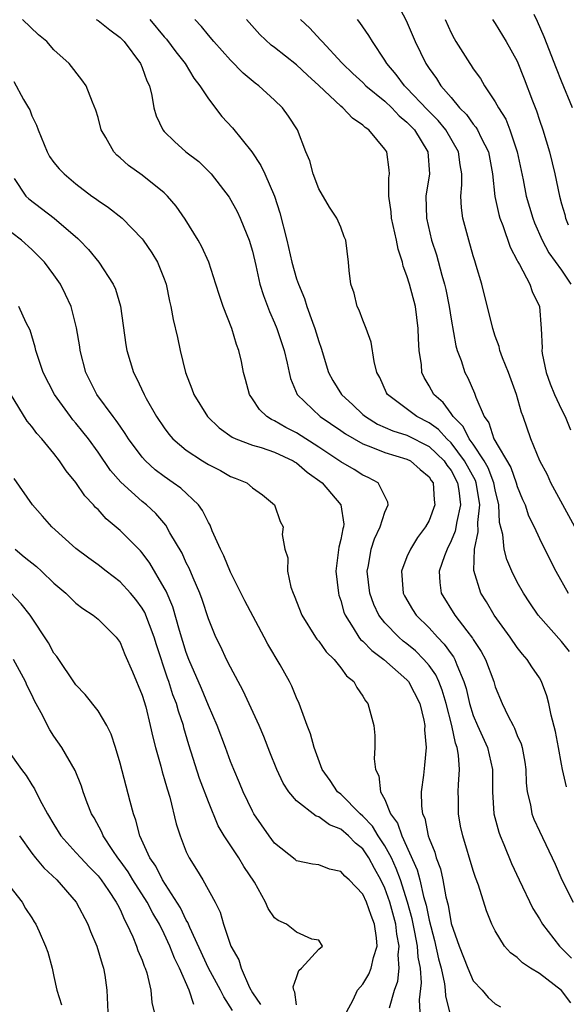
# Model space of a CAD drawing. Units: inches. Extents: x 2589000 to 2592000, y 1521000 to 1524000.
# Drawn here: x 2589656 to 2589705, y 1522424 to 1522513 of the extents above; entities that cross this region are included whole.
import ezdxf

# ---------------------------------------------------------------- set-up
doc = ezdxf.new("R2010")
doc.units = ezdxf.units.IN
doc.header["$MEASUREMENT"] = 0
doc.layers.add('LD25891521_2ft', color=133, linetype='Continuous')

msp = doc.modelspace()

# ---------------------------------------------------------------- linework, layer by layer
at = {"layer": 'LD25891521_2ft'}
for points, elevation in [([(2589689.842, 1522515), (2589690.917, 1522512.917), (2589691.739, 1522511), (2589692.705, 1522509), (2589692.834, 1522508.834), (2589693, 1522508.568), (2589693.666, 1522507.666), (2589694.07, 1522507), (2589695, 1522505.92), (2589695.763, 1522505), (2589696.385, 1522504.386), (2589697, 1522503.526), (2589697.249, 1522503.249), (2589697.387, 1522503), (2589697.712, 1522502.288), (2589698.373, 1522501), (2589698.741, 1522499), (2589698.957, 1522496.957), (2589699.311, 1522495.311), (2589699.406, 1522495), (2589699.677, 1522494.323), (2589700.359, 1522492.359), (2589701, 1522491.168), (2589701.05, 1522491.05), (2589701.212, 1522490.788), (2589702.14, 1522489), (2589702.348, 1522488.348), (2589703.002, 1522487), (2589703.165, 1522485), (2589703.239, 1522483.24), (2589703.22, 1522483), (2589703.261, 1522482.739), (2589703.621, 1522481), (2589703.98, 1522479.979), (2589704.372, 1522479), (2589705, 1522477.651), (2589705.321, 1522477), (2589705.806, 1522475.807)], 8152), ([(2589706.009, 1522505), (2589705, 1522507.419), (2589704.552, 1522508.552), (2589703.447, 1522511.447), (2589702.835, 1522512.835), (2589702.529, 1522513.471)], 8146), ([(2589705.861, 1522423.861), (2589705, 1522424.971), (2589703, 1522426.522), (2589702.187, 1522427), (2589701.478, 1522427.478), (2589701, 1522427.96), (2589700.383, 1522428.383), (2589699.842, 1522429), (2589699, 1522430.391), (2589698.702, 1522431), (2589698.2, 1522432.2), (2589697.481, 1522434.52), (2589697.208, 1522435.208), (2589697, 1522435.85), (2589696.049, 1522439), (2589695.865, 1522439.865), (2589695.658, 1522441), (2589695.657, 1522442.343), (2589695.637, 1522443), (2589695.658, 1522443.658), (2589695.765, 1522445), (2589695.675, 1522446.325), (2589695.555, 1522447), (2589695.392, 1522447.392), (2589695.05, 1522449), (2589694.542, 1522451), (2589694.194, 1522452.194), (2589693.881, 1522453), (2589693.608, 1522453.608), (2589693, 1522454.452), (2589692.525, 1522455), (2589691.758, 1522455.758), (2589691, 1522456.401), (2589690.662, 1522456.662), (2589690.261, 1522457), (2589689, 1522458.305), (2589688.444, 1522459), (2589687.983, 1522459.983), (2589687.624, 1522461), (2589687.386, 1522463), (2589687.503, 1522463.503), (2589687.746, 1522465), (2589688.061, 1522465.939), (2589688.583, 1522467), (2589689, 1522468.341), (2589689.283, 1522469), (2589689.25, 1522469.249), (2589688.397, 1522471), (2589687.488, 1522471.488), (2589687, 1522471.708), (2589686.205, 1522472.205), (2589685, 1522472.909), (2589683, 1522474.238), (2589681, 1522475.519), (2589680.021, 1522476.021), (2589679, 1522476.63), (2589678.731, 1522476.73), (2589678.305, 1522477), (2589677.644, 1522477.644), (2589677, 1522478.613), (2589676.713, 1522479), (2589676.364, 1522480.364), (2589676.183, 1522481), (2589675.992, 1522482.008), (2589675.771, 1522483), (2589675.542, 1522483.542), (2589675.136, 1522485), (2589674.345, 1522487), (2589673.994, 1522487.994), (2589673.686, 1522489), (2589673.03, 1522491), (2589672.402, 1522492.402), (2589672.073, 1522493), (2589670.898, 1522494.898), (2589670.078, 1522496.078), (2589669.297, 1522497), (2589669, 1522497.29), (2589667, 1522498.886), (2589665.759, 1522499.759), (2589665, 1522500.477), (2589664.716, 1522500.716), (2589664.44, 1522501), (2589663.702, 1522502.298), (2589663.279, 1522503), (2589663, 1522504.113), (2589662.799, 1522504.799), (2589662.5, 1522505.5), (2589661.936, 1522507), (2589661.537, 1522507.537), (2589660.39, 1522509), (2589659, 1522510.257), (2589658.347, 1522511), (2589657.604, 1522511.604), (2589656.143, 1522513)], 8166), ([(2589662.846, 1522513), (2589663, 1522512.901), (2589664.059, 1522512.059), (2589665, 1522511.382), (2589665.372, 1522511), (2589666.859, 1522509), (2589667, 1522508.663), (2589667.433, 1522507.433), (2589667.652, 1522507), (2589667.873, 1522506.127), (2589668.069, 1522505), (2589668.278, 1522504.278), (2589668.858, 1522503), (2589669, 1522502.837), (2589669.929, 1522501.929), (2589670.966, 1522501), (2589672.13, 1522500.13), (2589673.139, 1522499.139), (2589673.264, 1522499), (2589674.885, 1522496.885), (2589675.608, 1522495.608), (2589675.887, 1522495), (2589676.484, 1522493.516), (2589676.712, 1522493), (2589677, 1522491.99), (2589677.308, 1522490.692), (2589677.67, 1522489), (2589677.983, 1522487.983), (2589678.536, 1522486.536), (2589679, 1522485.518), (2589679.212, 1522485), (2589679.869, 1522483), (2589680.139, 1522481.861), (2589680.313, 1522481), (2589680.448, 1522480.448), (2589681.062, 1522479), (2589683.136, 1522477), (2589685, 1522475.744), (2589685.43, 1522475.43), (2589687, 1522474.53), (2589687.721, 1522474.279), (2589689, 1522473.747), (2589691, 1522473.157), (2589691.31, 1522473), (2589692.203, 1522472.203), (2589693, 1522471.538), (2589693.204, 1522471.204), (2589693.365, 1522471), (2589693.458, 1522469.458), (2589693.536, 1522469), (2589693, 1522467.593), (2589692.669, 1522467), (2589691.952, 1522466.048), (2589691.306, 1522465), (2589691, 1522464.283), (2589690.508, 1522463), (2589690.611, 1522461.389), (2589690.654, 1522461), (2589690.767, 1522460.767), (2589691.509, 1522459.509), (2589691.836, 1522459), (2589693, 1522457.843), (2589693.766, 1522457), (2589694.379, 1522456.379), (2589695, 1522455.488), (2589695.214, 1522455.214), (2589695.326, 1522455), (2589695.505, 1522454.495), (2589696.165, 1522453), (2589696.362, 1522452.362), (2589696.664, 1522451), (2589697, 1522449.917), (2589697.384, 1522449), (2589698.304, 1522447), (2589698.743, 1522445), (2589698.744, 1522443), (2589698.884, 1522441), (2589699.325, 1522439.325), (2589699.441, 1522439), (2589699.776, 1522438.224), (2589700.485, 1522436.485), (2589701.171, 1522435), (2589702.403, 1522432.403), (2589703, 1522431.469), (2589703.281, 1522431), (2589704.83, 1522429), (2589705.903, 1522427.903)], 8164), ([(2589667.684, 1522513), (2589669, 1522511.437), (2589669.209, 1522511.209), (2589670.059, 1522510.059), (2589670.892, 1522509), (2589671.688, 1522507.688), (2589672.235, 1522507), (2589673, 1522505.805), (2589674.217, 1522504.218), (2589675.194, 1522503.194), (2589676.925, 1522501), (2589677.763, 1522499.763), (2589678.127, 1522499), (2589679.007, 1522497), (2589679.491, 1522495.491), (2589680.109, 1522493), (2589680.578, 1522491), (2589681, 1522489.505), (2589681.165, 1522489), (2589681.697, 1522487.697), (2589681.92, 1522487), (2589682.437, 1522485.563), (2589682.657, 1522485), (2589683, 1522483.823), (2589683.21, 1522483.21), (2589683.887, 1522481), (2589684.282, 1522480.282), (2589685.079, 1522479), (2589686.086, 1522478.086), (2589687, 1522477.202), (2589687.229, 1522477), (2589688.33, 1522476.33), (2589689.719, 1522475.719), (2589691, 1522475.318), (2589693, 1522474.305), (2589694.365, 1522473), (2589694.606, 1522472.605), (2589695, 1522472.106), (2589695.593, 1522471), (2589695.709, 1522470.291), (2589695.852, 1522469), (2589695.505, 1522467.505), (2589695.368, 1522466.632), (2589695, 1522465.734), (2589694.63, 1522465), (2589694.39, 1522464.39), (2589693.929, 1522463), (2589693.971, 1522461.971), (2589694.084, 1522461), (2589695.336, 1522459), (2589696.412, 1522457.588), (2589696.931, 1522456.931), (2589697, 1522456.8), (2589697.715, 1522455.715), (2589698.101, 1522455), (2589698.861, 1522453), (2589699, 1522452.517), (2589699.617, 1522451), (2589700.166, 1522449.834), (2589700.609, 1522449), (2589700.756, 1522448.756), (2589701, 1522448.102), (2589701.345, 1522447.345), (2589701.425, 1522447), (2589701.68, 1522445.68), (2589701.768, 1522445), (2589701.816, 1522443.816), (2589701.9, 1522443), (2589702.188, 1522441.812), (2589702.322, 1522441), (2589702.503, 1522440.503), (2589703, 1522439.409), (2589704.432, 1522436.432), (2589705.028, 1522435), (2589706.064, 1522433)], 8162), ([(2589705.452, 1522443.452), (2589705.105, 1522445), (2589705, 1522445.498), (2589704.733, 1522447), (2589704.447, 1522448.447), (2589704.063, 1522449.938), (2589703.849, 1522451), (2589703.68, 1522451.68), (2589703.185, 1522453), (2589703, 1522453.311), (2589702.322, 1522454.322), (2589701.897, 1522455), (2589701.476, 1522455.476), (2589701, 1522456.083), (2589700.359, 1522457), (2589698.911, 1522459), (2589698.198, 1522460.198), (2589697.69, 1522461), (2589697.061, 1522463.061), (2589697.122, 1522465), (2589697.453, 1522466.547), (2589697.412, 1522467.413), (2589697.604, 1522469), (2589697.343, 1522470.657), (2589697.28, 1522471), (2589697.201, 1522471.201), (2589696.227, 1522473), (2589695, 1522474.624), (2589694.606, 1522475), (2589693.843, 1522475.843), (2589693, 1522476.446), (2589691.883, 1522477), (2589689.237, 1522479), (2589689.156, 1522479.156), (2589688.545, 1522480.545), (2589688.274, 1522481), (2589688.011, 1522481.989), (2589687.739, 1522483.739), (2589687.303, 1522485), (2589687, 1522485.741), (2589686.664, 1522486.664), (2589686.5, 1522487), (2589686.209, 1522488.209), (2589685.917, 1522489), (2589685.747, 1522490.253), (2589685.708, 1522491), (2589685.447, 1522493), (2589685.312, 1522493.312), (2589685, 1522494.175), (2589684.648, 1522495), (2589683.979, 1522495.979), (2589683, 1522497.66), (2589682.485, 1522499), (2589682.196, 1522500.196), (2589681.846, 1522501), (2589681.072, 1522503), (2589680.254, 1522504.253), (2589679.718, 1522505), (2589679, 1522505.684), (2589677.57, 1522507), (2589677.227, 1522507.227), (2589676.153, 1522508.153), (2589675, 1522509.325), (2589673.505, 1522511), (2589673, 1522511.585), (2589672.368, 1522512.368), (2589671.773, 1522513)], 8160), ([(2589705.724, 1522455.724), (2589705, 1522456.619), (2589702.899, 1522459), (2589702.126, 1522460.125), (2589701.551, 1522461), (2589701, 1522461.995), (2589700.494, 1522463), (2589700.041, 1522464.041), (2589699.803, 1522465), (2589699.681, 1522466.319), (2589699.398, 1522467.398), (2589699.333, 1522469), (2589699, 1522470.357), (2589698.882, 1522471), (2589698.352, 1522472.352), (2589697.986, 1522473), (2589697, 1522474.498), (2589696.639, 1522475), (2589696.103, 1522476.103), (2589695.187, 1522477), (2589695, 1522477.287), (2589694.279, 1522478.279), (2589693.428, 1522479), (2589693, 1522479.802), (2589692.558, 1522480.558), (2589692.36, 1522481), (2589692.304, 1522481.696), (2589692.108, 1522483), (2589692.05, 1522484.051), (2589692.028, 1522485), (2589691.76, 1522487), (2589691.231, 1522489), (2589691, 1522489.762), (2589690.643, 1522490.643), (2589690.585, 1522491), (2589690.189, 1522492.189), (2589690.057, 1522493), (2589689.606, 1522495), (2589689.578, 1522495.578), (2589689.358, 1522497), (2589689.344, 1522498.656), (2589689.402, 1522499), (2589689.381, 1522499.381), (2589689.168, 1522501), (2589689, 1522501.257), (2589687.55, 1522503), (2589687.213, 1522503.213), (2589687, 1522503.436), (2589686.051, 1522504.051), (2589685.195, 1522505), (2589685, 1522505.15), (2589683, 1522507.035), (2589681.97, 1522507.971), (2589681, 1522508.899), (2589679, 1522510.47), (2589678.691, 1522510.691), (2589677.656, 1522511.656), (2589676.451, 1522513)], 8158), ([(2589681.361, 1522513), (2589682.209, 1522512.209), (2589683.171, 1522511.171), (2589683.302, 1522511), (2589685.082, 1522509.081), (2589685.143, 1522509), (2589686.096, 1522508.097), (2589687, 1522507.28), (2589687.273, 1522507), (2589689, 1522505.587), (2589689.625, 1522505), (2589690.283, 1522504.283), (2589691, 1522503.709), (2589691.677, 1522503), (2589692.891, 1522501), (2589693.027, 1522499), (2589692.707, 1522497), (2589692.755, 1522495), (2589693.237, 1522493), (2589693.673, 1522491.673), (2589694.164, 1522489.836), (2589694.413, 1522489), (2589694.523, 1522488.523), (2589694.826, 1522487), (2589695, 1522485.848), (2589695.424, 1522483.424), (2589695.555, 1522483), (2589695.903, 1522482.097), (2589696.257, 1522481), (2589696.522, 1522480.522), (2589697.118, 1522479.118), (2589697.232, 1522478.768), (2589697.999, 1522477), (2589698.433, 1522476.433), (2589698.88, 1522475), (2589700.402, 1522472.402), (2589700.905, 1522471), (2589701, 1522470.659), (2589701.479, 1522469.479), (2589701.706, 1522469), (2589702.014, 1522468.014), (2589702.522, 1522467), (2589703, 1522465.951), (2589703.985, 1522463.985), (2589704.495, 1522463), (2589705.615, 1522461)], 8156), ([(2589706.202, 1522467), (2589704.051, 1522471), (2589703.739, 1522471.739), (2589703.051, 1522473), (2589702.225, 1522475), (2589701.525, 1522477), (2589701.37, 1522477.37), (2589700.92, 1522479), (2589700.188, 1522481), (2589699.658, 1522482.342), (2589699.425, 1522483), (2589699.35, 1522483.35), (2589699, 1522484.295), (2589698.766, 1522485), (2589697.787, 1522489), (2589697.284, 1522490.716), (2589697.137, 1522491.137), (2589697, 1522491.594), (2589696.595, 1522493), (2589696.065, 1522495), (2589695.937, 1522495.936), (2589695.887, 1522497), (2589695.984, 1522498.016), (2589695.974, 1522499), (2589695.827, 1522499.827), (2589695.684, 1522501), (2589694.517, 1522503), (2589693.833, 1522503.833), (2589692.84, 1522504.841), (2589691, 1522506.784), (2589690.771, 1522507), (2589690.026, 1522508.026), (2589689.174, 1522509), (2589689, 1522509.324), (2589687.881, 1522511), (2589687.557, 1522511.557), (2589686.739, 1522512.739), (2589686.511, 1522513)], 8154), ([(2589694.459, 1522513), (2589695, 1522511.793), (2589695.27, 1522511.27), (2589695.418, 1522511), (2589696.688, 1522509), (2589696.822, 1522508.822), (2589697, 1522508.534), (2589697.65, 1522507.65), (2589698.023, 1522507), (2589699, 1522505.532), (2589699.282, 1522505), (2589699.954, 1522503.954), (2589700.322, 1522503), (2589700.995, 1522501), (2589701.528, 1522498.472), (2589701.816, 1522497), (2589702.403, 1522495), (2589702.566, 1522494.566), (2589703.251, 1522493), (2589703.865, 1522491.865), (2589705, 1522490.293), (2589705.854, 1522489)], 8150), ([(2589698.762, 1522513), (2589699, 1522512.628), (2589699.98, 1522511), (2589701, 1522509.22), (2589701.633, 1522507.634), (2589702.381, 1522505.619), (2589702.735, 1522504.735), (2589703, 1522503.891), (2589703.313, 1522503), (2589703.929, 1522501), (2589704.408, 1522499), (2589704.814, 1522497), (2589705, 1522496.294), (2589705.32, 1522495.32), (2589705.368, 1522495), (2589705.598, 1522494.402)], 8148), ([(2589655.37, 1522507.37), (2589656.244, 1522505.756), (2589656.71, 1522505), (2589656.809, 1522504.809), (2589657, 1522504.279), (2589657.43, 1522503.43), (2589657.569, 1522503), (2589658.394, 1522501), (2589658.595, 1522500.595), (2589659, 1522500.045), (2589659.48, 1522499.48), (2589659.928, 1522499), (2589661, 1522498.115), (2589662.445, 1522497), (2589662.771, 1522496.771), (2589663, 1522496.588), (2589663.951, 1522495.951), (2589665.178, 1522495), (2589667, 1522493.129), (2589667.101, 1522493), (2589667.863, 1522491.864), (2589668.376, 1522491), (2589669, 1522489.479), (2589669.18, 1522489), (2589669.481, 1522487.481), (2589669.612, 1522487), (2589669.809, 1522485.809), (2589670.189, 1522484.189), (2589670.443, 1522483), (2589670.929, 1522481), (2589671.51, 1522479.51), (2589671.68, 1522479), (2589672.909, 1522477), (2589673.974, 1522475.974), (2589675.149, 1522475.149), (2589675.481, 1522475), (2589677, 1522474.417), (2589677.796, 1522474.205), (2589679, 1522473.793), (2589680.683, 1522473), (2589680.869, 1522472.869), (2589681, 1522472.806), (2589681.963, 1522471.963), (2589683.303, 1522471), (2589685.009, 1522469.009), (2589685.262, 1522467.262), (2589685.237, 1522467), (2589685.178, 1522466.822), (2589685, 1522465.872), (2589684.826, 1522465.174), (2589684.557, 1522463), (2589684.785, 1522461), (2589684.829, 1522460.829), (2589685, 1522460.344), (2589685.282, 1522459.282), (2589685.388, 1522459), (2589686.13, 1522457.87), (2589686.648, 1522457), (2589686.798, 1522456.798), (2589687, 1522456.636), (2589687.803, 1522455.803), (2589688.897, 1522455), (2589691, 1522453.15), (2589691.132, 1522453), (2589692.15, 1522451), (2589692.521, 1522449.479), (2589692.606, 1522449), (2589692.596, 1522448.596), (2589692.731, 1522447), (2589692.597, 1522445.403), (2589692.503, 1522444.503), (2589692.295, 1522443), (2589692.31, 1522441.69), (2589692.415, 1522441), (2589692.605, 1522440.605), (2589692.92, 1522439), (2589693, 1522438.762), (2589693.514, 1522437.514), (2589693.641, 1522437), (2589694.023, 1522436.023), (2589694.243, 1522435), (2589694.515, 1522433.485), (2589694.723, 1522432.723), (2589695, 1522431.052), (2589695.73, 1522429), (2589696.518, 1522427), (2589697, 1522425.86), (2589697.806, 1522425), (2589698.349, 1522424.349), (2589699, 1522423.766), (2589699.485, 1522423.485)], 8168), ([(2589655.397, 1522498.603), (2589656.463, 1522497), (2589656.741, 1522496.741), (2589659.014, 1522495), (2589661.159, 1522493.159), (2589661.323, 1522493), (2589662.149, 1522492.149), (2589663.085, 1522491), (2589664.375, 1522489), (2589664.568, 1522488.568), (2589665.024, 1522487.024), (2589665.523, 1522483.523), (2589665.625, 1522483), (2589666.224, 1522481), (2589666.5, 1522480.5), (2589667.168, 1522479), (2589667.368, 1522478.632), (2589668.304, 1522477), (2589669, 1522475.978), (2589669.421, 1522475.421), (2589669.787, 1522475), (2589671, 1522473.972), (2589672.474, 1522473), (2589673, 1522472.675), (2589674.111, 1522472.111), (2589675, 1522471.588), (2589675.434, 1522471.434), (2589676.494, 1522471), (2589677, 1522470.547), (2589677.899, 1522469.899), (2589679, 1522469), (2589679.5, 1522467.5), (2589679.775, 1522467), (2589679.69, 1522466.311), (2589679.928, 1522465), (2589680.208, 1522464.208), (2589680.159, 1522463), (2589680.472, 1522461.528), (2589680.67, 1522461), (2589680.787, 1522460.787), (2589681.463, 1522459), (2589682.716, 1522457), (2589682.832, 1522456.832), (2589683, 1522456.646), (2589683.674, 1522455.674), (2589684.387, 1522455), (2589685, 1522454.234), (2589685.519, 1522453.519), (2589686.182, 1522453), (2589686.443, 1522452.443), (2589687, 1522451.647), (2589687.231, 1522451.231), (2589687.454, 1522451), (2589687.986, 1522449), (2589688.098, 1522448.098), (2589688.095, 1522447), (2589688.025, 1522445.975), (2589688.147, 1522445), (2589688.442, 1522444.442), (2589688.607, 1522443), (2589689, 1522442.291), (2589689.519, 1522441), (2589690.148, 1522440.148), (2589690.522, 1522439), (2589691.92, 1522435.919), (2589692.155, 1522435), (2589692.498, 1522433.502), (2589692.726, 1522432.726), (2589693, 1522431.349), (2589693.504, 1522429.504), (2589693.86, 1522427.86), (2589694.095, 1522427), (2589694.407, 1522425.593), (2589694.472, 1522425), (2589694.489, 1522424.489), (2589694.842, 1522423)], 8170), ([(2589692.188, 1522423), (2589692.141, 1522424.141), (2589692.327, 1522425.673), (2589692.21, 1522427), (2589692.002, 1522428.002), (2589691.955, 1522429), (2589691.718, 1522430.282), (2589691.468, 1522431.468), (2589691.059, 1522433), (2589690.411, 1522435), (2589690.032, 1522436.032), (2589689.588, 1522437), (2589689, 1522438.098), (2589688.397, 1522439), (2589687.87, 1522439.87), (2589687, 1522440.792), (2589686.756, 1522441), (2589685, 1522442.771), (2589684.71, 1522443), (2589684.03, 1522444.03), (2589683.318, 1522445), (2589682.588, 1522447), (2589682.26, 1522448.26), (2589681.965, 1522449), (2589681.344, 1522450.656), (2589681.237, 1522451), (2589681, 1522451.518), (2589680.573, 1522452.573), (2589680.357, 1522453), (2589679.5, 1522454.5), (2589678.382, 1522456.382), (2589678.066, 1522457), (2589676.302, 1522460.302), (2589675, 1522462.916), (2589674.398, 1522464.397), (2589674.091, 1522465), (2589673.348, 1522466.652), (2589673.153, 1522467.153), (2589673, 1522467.392), (2589672.481, 1522468.481), (2589672.095, 1522469), (2589670.506, 1522470.506), (2589669.823, 1522471), (2589669, 1522471.563), (2589668.185, 1522472.185), (2589667.295, 1522473), (2589667, 1522473.328), (2589665.756, 1522475), (2589665.469, 1522475.469), (2589665, 1522476.124), (2589664.651, 1522476.651), (2589664.376, 1522477), (2589662.9, 1522479), (2589661.884, 1522481), (2589661.377, 1522483), (2589661.34, 1522483.34), (2589661.058, 1522485.058), (2589660.555, 1522487), (2589660.059, 1522488.059), (2589659.595, 1522489), (2589659, 1522489.858), (2589658.145, 1522491), (2589657.587, 1522491.587), (2589657, 1522492.147), (2589656.056, 1522493), (2589654.318, 1522494.318)], 8172), ([(2589689.401, 1522423.401), (2589689.86, 1522425), (2589690.161, 1522425.839), (2589690.283, 1522427), (2589690.206, 1522428.206), (2589690.301, 1522429), (2589690.075, 1522430.075), (2589689.985, 1522431), (2589689.444, 1522433), (2589689, 1522434.264), (2589688.644, 1522435), (2589688.047, 1522436.047), (2589687.552, 1522437), (2589687, 1522437.81), (2589686.331, 1522438.331), (2589685.706, 1522439), (2589685, 1522439.601), (2589683.989, 1522439.989), (2589683, 1522440.722), (2589682.782, 1522440.782), (2589681, 1522442.173), (2589680.287, 1522443), (2589679.786, 1522443.786), (2589679.212, 1522445), (2589678.576, 1522446.576), (2589678.017, 1522448.017), (2589677.591, 1522449), (2589676.153, 1522452.153), (2589675, 1522454.285), (2589674.643, 1522455), (2589674.123, 1522456.123), (2589673.69, 1522457), (2589673, 1522458.671), (2589672.427, 1522460.427), (2589672.218, 1522461), (2589671.619, 1522462.381), (2589671.259, 1522463.259), (2589671, 1522463.758), (2589670.613, 1522464.613), (2589669.52, 1522466.48), (2589669.152, 1522467.151), (2589668.226, 1522468.226), (2589667.387, 1522469), (2589667, 1522469.313), (2589665.063, 1522471.063), (2589664.132, 1522472.132), (2589663, 1522473.774), (2589662.121, 1522475), (2589661.633, 1522475.633), (2589661, 1522476.414), (2589660.725, 1522476.725), (2589660.513, 1522477), (2589659.042, 1522479), (2589658.026, 1522481), (2589657.359, 1522483), (2589657.294, 1522483.294), (2589656.835, 1522484.835), (2589656.495, 1522485.504), (2589655.837, 1522487)], 8174), ([(2589685.532, 1522423), (2589686.125, 1522424.125), (2589686.53, 1522425), (2589687, 1522425.545), (2589687.544, 1522426.456), (2589687.768, 1522427), (2589687.966, 1522427.966), (2589688.291, 1522429), (2589688.248, 1522429.752), (2589688.067, 1522431), (2589687.763, 1522431.763), (2589687.339, 1522433), (2589687, 1522433.724), (2589685.763, 1522435), (2589685.356, 1522435.356), (2589685, 1522435.781), (2589683.987, 1522435.987), (2589683, 1522436.356), (2589682.442, 1522436.443), (2589681, 1522436.745), (2589680.855, 1522436.855), (2589679, 1522438.333), (2589678.502, 1522439), (2589677.126, 1522441), (2589677, 1522441.224), (2589676.14, 1522443), (2589675.811, 1522443.811), (2589675.297, 1522445), (2589675, 1522445.75), (2589674.552, 1522447), (2589673.793, 1522449), (2589673, 1522450.817), (2589672.367, 1522452.368), (2589671.227, 1522455), (2589671, 1522455.606), (2589670.375, 1522457.625), (2589669.767, 1522459.767), (2589669.17, 1522461.17), (2589669, 1522461.493), (2589667.709, 1522463.709), (2589667, 1522464.651), (2589666.838, 1522464.838), (2589665, 1522466.694), (2589663.743, 1522467.743), (2589663, 1522468.571), (2589662.773, 1522468.773), (2589662.593, 1522469), (2589661.809, 1522469.809), (2589661, 1522471.03), (2589660.098, 1522472.098), (2589659.506, 1522473), (2589659, 1522473.662), (2589657.9, 1522475), (2589657.461, 1522475.461), (2589657, 1522476.122), (2589656.589, 1522476.589), (2589655.071, 1522479.071)], 8176), ([(2589681, 1522423.678), (2589680.83, 1522424.83), (2589680.734, 1522425), (2589680.675, 1522425.324), (2589681, 1522426.158), (2589681.194, 1522426.806), (2589681.449, 1522427), (2589683, 1522428.719), (2589683.329, 1522429), (2589683, 1522429.54), (2589682.372, 1522429.628), (2589681, 1522430.271), (2589680.095, 1522431), (2589679.311, 1522431.311), (2589679, 1522431.571), (2589678.406, 1522432.406), (2589678.174, 1522433), (2589677.188, 1522434.812), (2589676.228, 1522436.228), (2589675.769, 1522437), (2589674.441, 1522439), (2589673.902, 1522439.902), (2589673, 1522442.068), (2589672.204, 1522444.204), (2589671.236, 1522447.236), (2589670.78, 1522448.781), (2589670.731, 1522449), (2589670.29, 1522450.29), (2589670.107, 1522451), (2589669.794, 1522451.794), (2589669.41, 1522453), (2589669.297, 1522453.298), (2589668.302, 1522456.302), (2589668.094, 1522457), (2589667.234, 1522459.234), (2589667, 1522459.633), (2589666.42, 1522460.419), (2589665.936, 1522461), (2589665, 1522462.026), (2589663.728, 1522463), (2589663, 1522463.581), (2589662.168, 1522464.168), (2589661, 1522465.043), (2589658.802, 1522467), (2589657.977, 1522467.977), (2589657.07, 1522469), (2589655.388, 1522471.388)], 8178), ([(2589655.478, 1522465), (2589656.306, 1522464.306), (2589657.418, 1522463.417), (2589657.877, 1522463), (2589659, 1522461.914), (2589660.09, 1522461), (2589660.537, 1522460.537), (2589661, 1522460.094), (2589661.608, 1522459.607), (2589662.573, 1522459), (2589663, 1522458.639), (2589664.633, 1522457), (2589665, 1522456.514), (2589665.443, 1522455.443), (2589666.126, 1522453.874), (2589667, 1522451.74), (2589667.318, 1522450.683), (2589667.738, 1522449), (2589667.954, 1522447.954), (2589668.205, 1522447), (2589668.682, 1522445.318), (2589668.809, 1522444.81), (2589669, 1522444.203), (2589669.258, 1522443.258), (2589669.501, 1522442.499), (2589670.092, 1522440.092), (2589670.431, 1522439), (2589671, 1522437.548), (2589671.253, 1522437), (2589671.939, 1522435.939), (2589672.491, 1522435), (2589673.603, 1522433), (2589674.083, 1522432.083), (2589674.375, 1522431), (2589675.033, 1522429), (2589675.751, 1522427.751), (2589675.978, 1522427), (2589676.737, 1522425.263), (2589677, 1522424.776), (2589677.711, 1522423.711)], 8180), ([(2589675.177, 1522423.177), (2589674.399, 1522424.399), (2589674.096, 1522425), (2589673.004, 1522427), (2589671.307, 1522430.693), (2589671.138, 1522431.138), (2589671, 1522431.346), (2589670.466, 1522432.466), (2589668.843, 1522435), (2589668.239, 1522436.24), (2589667.7, 1522437), (2589666.8, 1522439), (2589666.431, 1522440.431), (2589666.203, 1522441), (2589665.899, 1522442.102), (2589665, 1522445.573), (2589664.584, 1522447), (2589664.203, 1522448.203), (2589663.792, 1522449), (2589663, 1522450.337), (2589661.824, 1522451.824), (2589661, 1522452.689), (2589659.253, 1522455.253), (2589659, 1522455.567), (2589658.499, 1522456.499), (2589656.864, 1522459), (2589656.039, 1522460.039), (2589655.123, 1522461)], 8182), ([(2589671.697, 1522423.697), (2589671.246, 1522425), (2589670.377, 1522427), (2589669.921, 1522427.921), (2589669.518, 1522429), (2589669, 1522430.119), (2589668.563, 1522431), (2589667.975, 1522431.975), (2589667.461, 1522433), (2589666.161, 1522435), (2589665.726, 1522435.726), (2589665, 1522436.737), (2589664.794, 1522437), (2589664.337, 1522437.663), (2589663.464, 1522439), (2589663.336, 1522439.336), (2589662.637, 1522440.637), (2589662.406, 1522441), (2589662.019, 1522441.981), (2589661.651, 1522443), (2589661.496, 1522443.496), (2589660.931, 1522444.931), (2589659.72, 1522447), (2589659, 1522448.027), (2589658.619, 1522448.619), (2589657.85, 1522450.15), (2589657.247, 1522451.247), (2589657, 1522451.79), (2589656.592, 1522452.592), (2589656.431, 1522453), (2589655.347, 1522455)], 8184), ([(2589654.808, 1522446.808), (2589656.062, 1522445), (2589656.482, 1522444.482), (2589657, 1522443.617), (2589657.254, 1522443.254), (2589657.737, 1522442.263), (2589658.425, 1522441), (2589659, 1522440.014), (2589659.631, 1522439), (2589661, 1522437.491), (2589661.427, 1522437), (2589662.188, 1522436.188), (2589663, 1522435.366), (2589663.287, 1522435), (2589663.949, 1522434.051), (2589664.655, 1522433), (2589664.761, 1522432.761), (2589665, 1522432.309), (2589665.385, 1522431.385), (2589665.625, 1522431), (2589666.155, 1522429.845), (2589666.492, 1522429), (2589666.62, 1522428.62), (2589667, 1522427.739), (2589667.191, 1522427.191), (2589667.285, 1522427), (2589667.416, 1522426.584), (2589667.779, 1522425), (2589667.885, 1522423.885), (2589668.097, 1522423)], 8186), ([(2589655.888, 1522439), (2589657, 1522437.414), (2589657.32, 1522437), (2589658.088, 1522436.087), (2589659.258, 1522435), (2589661.008, 1522433), (2589662.068, 1522431), (2589662.329, 1522430.329), (2589662.89, 1522429), (2589663.372, 1522427.372), (2589663.508, 1522427), (2589663.615, 1522426.384), (2589663.787, 1522425), (2589663.9, 1522423)], 8188), ([(2589655, 1522434.399), (2589656.11, 1522433), (2589656.427, 1522432.427), (2589657, 1522431.57), (2589657.21, 1522431.21), (2589657.362, 1522431), (2589657.674, 1522430.326), (2589658.238, 1522429), (2589658.443, 1522428.443), (2589658.83, 1522427), (2589659, 1522426.262), (2589659.256, 1522425), (2589659.679, 1522423.679)], 8190)]:
    msp.add_lwpolyline(points, dxfattribs=dict(at, elevation=elevation))

doc.saveas('drawing.dxf')
